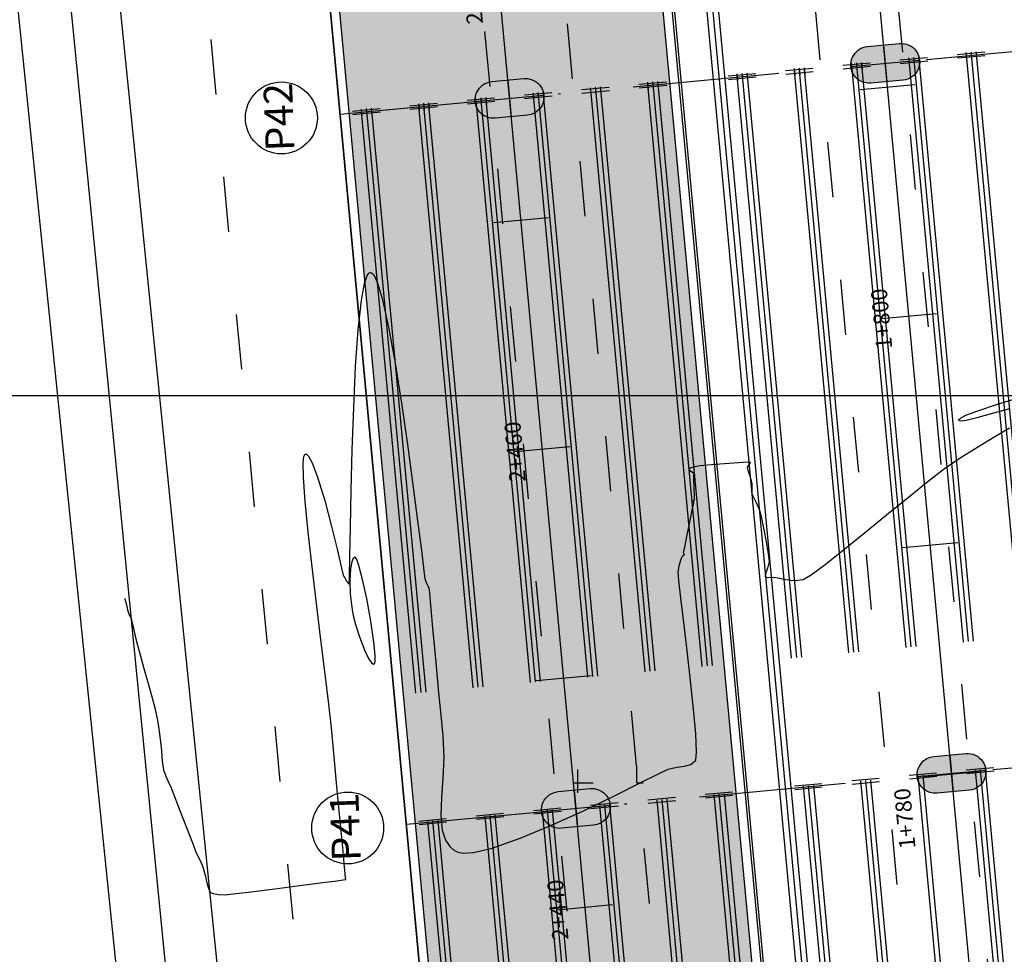
# Model space of a CAD drawing. Units: metres. Extents: x 730 to 273649, y 748 to 8669241.
# Drawn here: x 259724 to 259767, y 8666576 to 8666616 of the extents above; entities that cross this region are included whole.
import ezdxf
from ezdxf.enums import TextEntityAlignment as Align

# ---------------------------------------------------------------- set-up
doc = ezdxf.new("R2010")
doc.units = ezdxf.units.M
for name, pattern in [('ACAD_ISO03W100', [30, 12, -18]), ('DASHDOT', [25.4, 12.7, -6.35, 0, -6.35]), ('DASHED', [0.75, 0.5, -0.25])]:
    doc.linetypes.add(name, pattern=pattern)
for name, color, linetype in [('0 CASCO BD', 252, 'Continuous'), ('0 EJE MUROS STAROSA', 252, 'Continuous'), ('04_ALI', 7, 'Continuous'), ('05_PERF', 7, 'Continuous'), ('BARANDA SOLIDAS', 22, 'Continuous'), ('bordes', 7, 'Continuous'), ('C-ROAD-STAN-MAJR', 11, 'Continuous'), ('C-ROAD-STAN-MINR', 11, 'Continuous'), ('Cuadricula Coordenadas', 5, 'Continuous'), ('ENCOFRADO', 3, 'Continuous'), ('G-TEXTOS-TITULOS', 4, 'Continuous'), ('Muros Medio Jersey', 2, 'Continuous'), ('PILAR', 3, 'Continuous'), ('PLAN - SEÑAL INFORMATIVA', 92, 'Continuous'), ('Señalizacion', 252, 'Continuous'), ('TOp_Limite Propiedad', 252, 'Continuous'), ('TOP_Veredas', 252, 'Continuous')]:
    doc.layers.add(name, color=color, linetype=linetype)
for name, color, linetype, true_color in [('02_TIN Mn', 7, 'Continuous', 0x757500), ('eje costanera ff', 7, 'Continuous', 0x0063c7), ('PISTA', 7, 'Continuous', 0x969696)]:
    doc.layers.add(name, color=color, linetype=linetype, true_color=true_color)
doc.styles.add('500-TITULO', font='txt', dxfattribs={"height": 2})
doc.styles.add('DATOS-02', font='romand.shx')
pattern_1 = [(0, (-0.076174672256207, 0.2886511112296042), (0, 6.985), [5.08, -1.905]), (90, (-0.076174672256207, 0.2886511112296042), (-6.985, 4.277078946022131e-16), [5.08, -1.905])]

# ---------------------------------------------------------------- blocks, each defined once
blk = doc.blocks.new('AeccTickLine')
at = {"color": 3}
blk.add_line((0, -2), (0, 2), dxfattribs=at)
blk = doc.blocks.new('LOTES')
at = {"layer": 'TOP_Veredas', "flags": 128}
for points in [[(269738.4030261723, 8666520.811886339), (269736.0305948424, 8666520.661662698), (269725.7855657006, 8666624.487974372)], [(269738.4030261723, 8666520.811886339), (269727.8748420256, 8666624.694133066)]]:
    blk.add_lwpolyline(points, dxfattribs=at)
blk = doc.blocks.new('LOTESS')
at = {"layer": 'TOp_Limite Propiedad', "flags": 128}
blk.add_lwpolyline([(269710.4384133065, 8666517.203184607), (269734.2391181513, 8666519.145872742), (269723.3503152129, 8666625.152702337), (269701.6242632092, 8666622.992672522)], dxfattribs=at)
at = {"layer": 'TOP_Veredas', "linetype": 'Continuous'}
blk.add_blockref('LOTES', (-0.00288748275488615, 8.961744606494904e-05), dxfattribs=at)
blk = doc.blocks.new('*U794')
h = blk.add_hatch()
h.set_pattern_fill('ANGLE', color=6)
h.set_pattern_definition(pattern_1)
h.paths.add_polyline_path([(1.423825327743793, 2.088660173743313), (0.8238253277670763, 2.088660173743313, 0.4142135623730951), (-0.07617467260545285, 1.188660173370784), (1.423825327743793, 1.188660174302107)])
h.paths.add_polyline_path([(2.02382532772051, 2.088660173743313), (1.423825327743793, 2.088660173743313), (1.423825327743793, 1.188660174302107), (2.923825328093039, 1.188660175233429, 0.4142135617669218)])
h.paths.add_polyline_path([(2.923825328093039, 1.188660175233429), (1.423825327743793, 1.188660174302107), (1.423825327743793, 0.2886601729982552), (2.02382532772051, 0.2886601729982552, 0.4142135629792686)])
h.paths.add_polyline_path([(1.423825327743793, 1.188660174302107), (-0.07617467260545274, 1.188660173370784, 0.4142135623730951), (0.8238253277670763, 0.2886601729982552), (1.423825327743793, 0.2886601729982552)])
at = {"true_color": 0xf500f5}
h = blk.add_hatch(color=6, dxfattribs=at)
h.dxf.hatch_style = 1
edge = h.paths.add_edge_path()
edge.add_line((0.7713336483336506, -0.7314672944949105), (-0.6226047102289178, -0.8616051152754537))
edge.add_arc((-0.6969691792812839, -0.0650689103902715), 0.7999999999689558, 95.3336628004177, 275.33366280041764, ccw=False)
edge.add_line((-0.7713336483336503, 0.7314672944949107), (0.6226047102231463, 0.8616051153372735))
edge.add_arc((0.6969691792783984, 0.06506891042118144), 0.8, -84.6663371995823, 95.3336628004177, ccw=False)
at = {"layer": 'PILAR'}
h = blk.add_hatch(dxfattribs=at)
h.set_pattern_fill('ANGLE', color=256)
h.set_pattern_definition([(0, (-269057.8630237612, -8664706.071048979), (0, 6.985), [5.08, -1.905]), (90, (-269057.8630237612, -8664706.071048979), (-6.985, 4.277078946022131e-16), [5.08, -1.905])])
h.paths.add_polyline_path([(2.02382532772051, 2.088660173743313), (0.8238253277670761, 2.088660173743313, 1), (0.8238253277670761, 0.2886601729982552), (2.02382532772051, 0.2886601729982552, 1)])
h = blk.add_hatch(dxfattribs=at)
h.set_pattern_fill('ANGLE', color=256)
h.set_pattern_definition(pattern_1)
h.paths.add_polyline_path([(1.423825327743793, 2.088660173743313), (0.8238253277670763, 2.088660173743313, 0.4142135623730951), (-0.07617467260545285, 1.188660173370784), (1.423825327743793, 1.188660174302107)])
h.paths.add_polyline_path([(2.02382532772051, 2.088660173743313), (1.423825327743793, 2.088660173743313), (1.423825327743793, 1.188660174302107), (2.923825328093039, 1.188660175233429, 0.4142135617669217)])
h.paths.add_polyline_path([(2.923825328093039, 1.188660175233429), (1.423825327743793, 1.188660174302107), (1.423825327743793, 0.2886601729982552), (2.02382532772051, 0.2886601729982552, 0.4142135629792686)])
h.paths.add_polyline_path([(1.423825327743793, 1.188660174302107), (-0.07617467260545274, 1.188660173370784, 0.4142135623730951), (0.8238253277670763, 0.2886601729982552), (1.423825327743793, 0.288660172998255)])
at = {"layer": 'PILAR', "color": 1}
for p, q in [((-0.07436446856069712, 0.7965362049622636), (0.07436446856069732, -0.7965362049622634)), ((-1.493505384565406, -0.1394333795110614), (1.493505383638116, 0.1394333794244902))]:
    blk.add_line(p, q, dxfattribs=at)
at = {"layer": 'PILAR'}
blk.add_lwpolyline([(0.7713336483336506, -0.7314672944949105), (-0.6226047102289178, -0.8616051152754537, -0.9999999999999999), (-0.7713336483336503, 0.7314672944949107), (0.6226047102231465, 0.8616051153372735, -0.9999999999999999)], format="xyb", close=True, dxfattribs=at)
blk = doc.blocks.new('COSTANERA')
at = {"true_color": 0xb0b0b0}
h = blk.add_hatch(color=253, dxfattribs=at)
h.dxf.hatch_style = 1
edge = h.paths.add_edge_path()
edge.add_line((257762.6888085408, 8666613.713401508), (257761.2948701823, 8666613.583263688))
edge.add_arc((257761.2205057133, 8666614.379799893), 0.8000000004087632, 95.33366279219467, 275.3336627901194, ccw=False)
edge.add_line((257761.1461412443, 8666615.176336098), (257762.5400796029, 8666615.306473918))
edge.add_arc((257762.6144440718, 8666614.509937713), 0.8000000004087632, -84.66633720780521, 95.33366279011938, ccw=False)
h = blk.add_hatch(color=253, dxfattribs=at)
h.dxf.hatch_style = 1
edge = h.paths.add_edge_path()
edge.add_line((257765.5704317188, 8666582.847623568), (257764.1764933602, 8666582.717485748))
edge.add_arc((257764.1021288913, 8666583.514021954), 0.8000000004087632, 95.33366279219467, 275.3336627901194, ccw=False)
edge.add_line((257764.0277644223, 8666584.310558159), (257765.4217027808, 8666584.440695979))
edge.add_arc((257765.4960672498, 8666583.644159773), 0.8000000004087632, -84.66633720780521, 95.33366279011938, ccw=False)
at = {"layer": 'PISTA'}
h = blk.add_hatch(color=256, dxfattribs=at)
h.dxf.hatch_style = 1
edge = h.paths.add_edge_path()
edge.add_line((257721.4964000112, 8667188.572184987), (257707.1190464609, 8667188.572184987))
edge.add_line((257707.1190464609, 8667188.572184987), (257707.1610623432, 8667187.919200078))
edge.add_line((257707.1610623432, 8667187.919200078), (257707.852710765, 8667176.778723735))
edge.add_line((257707.852710765, 8667176.778723735), (257718.0572828162, 8666845.187676197))
edge.add_arc((258324.7700496735, 8666863.859000979), 606.9999998654696, 181.7626966749843, 185.3336629897727)
edge.add_line((257720.3982045138, 8666807.434958098), (257740.3574854861, 8666593.646174928))
edge.add_line((257740.3574854861, 8666593.646174928), (257754.418366971, 8666593.646174928))
edge.add_line((257754.418366971, 8666593.646174928), (257735.3795606626, 8666797.57553398))
edge.add_line((257735.3795606626, 8666797.57553398), (257734.6875657282, 8666808.749514718))
edge.add_line((257734.6875657282, 8666808.749514718), (257734.5465241795, 8666811.117443042))
edge.add_line((257734.5465241795, 8666811.117443042), (257734.4144496481, 8666813.495193306))
edge.add_arc((258324.7700484167, 8666863.859035693), 592.4999996771489, 182.2202043246553, 184.8761551549197, ccw=False)
edge.add_line((257732.7148281131, 8666840.905479789), (257732.5521474039, 8666843.281332264))
edge.add_line((257732.5521474039, 8666843.281332264), (257732.3995784098, 8666845.64854581))
edge.add_line((257732.3995784098, 8666845.64854581), (257731.7058565403, 8666856.82241946))
edge.add_line((257731.7058565403, 8666856.82241946), (257721.4964000112, 8667188.572184987))
h = blk.add_hatch(color=256, dxfattribs=at)
h.dxf.hatch_style = 1
h.paths.add_polyline_path([(257754.418366971, 8666593.646174928), (257740.3574854861, 8666593.646174928), (257746.0877737094, 8666532.267643899), (257747.2430421688, 8666519.893296698), (257747.1698574465, 8666516.374076508), (257750.6616369332, 8666478.97275545), (257751.060053078, 8666479.008332739), (257773.641136853, 8666237.136772854), (257787.7020171758, 8666237.136772854)])
at = {"color": 8, "linetype": 'DASHDOT', "lineweight": -3, "ltscale": 2}
for p, q in [((257758.6367117914, 8666665.39993398), (257763.396074742, 8666614.42131115)), ((257760.6877925237, 8666665.59142244), (257765.4471554742, 8666614.61279961)), ((257760.9068399767, 8666665.611872705), (257765.6662029272, 8666614.633249873)), ((257761.1258874297, 8666665.632322969), (257765.8852503803, 8666614.653700138)), ((257755.7094412476, 8666665.126644464), (257760.4688041981, 8666614.148021633)), ((257755.9284887006, 8666665.147094728), (257760.6878516512, 8666614.168471897)), ((257756.1475361536, 8666665.167544993), (257760.9068991042, 8666614.188922161)), ((257758.1986168854, 8666665.359033452), (257762.957979836, 8666614.380410621)), ((257758.4176643384, 8666665.379483717), (257763.177027289, 8666614.400860885)), ((257750.7310899711, 8666664.661866488), (257755.4904529216, 8666613.683243655)), ((257750.9501374241, 8666664.682316752), (257755.7095003746, 8666613.703693919)), ((257751.1691848771, 8666664.702767016), (257755.9285478276, 8666613.724144183)), ((257753.2202656093, 8666664.894255476), (257757.9796285598, 8666613.915632643)), ((257753.4393130624, 8666664.91470574), (257758.1986760129, 8666613.936082907)), ((257753.6583605154, 8666664.935156005), (257758.4177234659, 8666613.956533171)), ((257762.9393519733, 8666614.579850385), (257765.839603016, 8666583.514632659)), ((257763.1583994243, 8666614.600300672), (257766.058650467, 8666583.535082946)), ((257763.3774468753, 8666614.620750958), (257766.277697918, 8666583.555533232)), ((257765.4285276115, 8666614.812239373), (257768.3287786543, 8666583.747021647)), ((257765.6475750625, 8666614.83268966), (257768.5478261053, 8666583.767471934)), ((257765.8666225135, 8666614.853139946), (257768.7668735562, 8666583.78792222)), ((257757.9610006972, 8666614.115072409), (257760.8612517399, 8666583.04985468)), ((257758.1800481481, 8666614.135522695), (257761.0802991909, 8666583.070304967)), ((257758.3990955991, 8666614.155972982), (257761.2993466419, 8666583.090755254)), ((257760.4501763354, 8666614.347461397), (257763.3504273782, 8666583.28224367)), ((257760.6692237864, 8666614.367911683), (257763.5694748292, 8666583.302693957)), ((257760.8882712374, 8666614.38836197), (257763.7885222802, 8666583.323144244)), ((257755.4718250589, 8666613.88268342), (257758.3720761017, 8666582.817465693)), ((257755.6908725099, 8666613.903133707), (257758.5911235526, 8666582.83791598)), ((257755.9099199609, 8666613.923583994), (257758.8101710036, 8666582.858366266)), ((257741.6320086512, 8666612.590600753), (257744.532259694, 8666581.525383025)), ((257765.8209748304, 8666583.714072373), (257770.3991944663, 8666534.675720157)), ((257766.0400222833, 8666583.734522639), (257770.6182419192, 8666534.696170423)), ((257766.2590697362, 8666583.754972905), (257770.8372893721, 8666534.71662069)), ((257760.8426235542, 8666583.249294396), (257765.4208431902, 8666534.210942179)), ((257761.0616710071, 8666583.269744663), (257765.6398906431, 8666534.231392445)), ((257761.28071846, 8666583.290194929), (257765.858938096, 8666534.251842711)), ((257763.3317991925, 8666583.481683385), (257767.9100188285, 8666534.443331169)), ((257763.5508466454, 8666583.50213365), (257768.1290662814, 8666534.463781435)), ((257758.353447916, 8666583.016905408), (257762.9316675519, 8666533.97855319)), ((257758.5724953689, 8666583.037355674), (257763.1507150048, 8666533.999003457)), ((257758.7915428218, 8666583.05780594), (257763.3697624577, 8666534.019453723))]:
    blk.add_line(p, q, dxfattribs=at)
at = {"color": 1, "linetype": 'DASHDOT', "ltscale": 0.5}
for p, q in [((257738.2205227966, 8666612.232525848), (257769.2854347869, 8666615.132740142)), ((257741.1021459746, 8666581.366747908), (257772.1670579647, 8666584.266962202))]:
    blk.add_line(p, q, dxfattribs=at)
at = {"color": 253, "linetype": 'DASHED', "ltscale": 20, "true_color": 0xb0b0b0}
for p, q in [((257766.2416762757, 8666614.923910534), (257765.0468719291, 8666614.81236424)), ((257763.7525006375, 8666614.691521546), (257762.5576962909, 8666614.579975251)), ((257758.7741493614, 8666614.22674357), (257757.5793450148, 8666614.115197273)), ((257761.2633249996, 8666614.459132558), (257760.068520653, 8666614.347586261)), ((257766.6341238155, 8666583.825743606), (257765.4393194689, 8666583.714197312)), ((257764.1449481776, 8666583.593354618), (257762.950143831, 8666583.481808322))]:
    blk.add_line(p, q, dxfattribs=at)
at = {"color": 253, "linetype": 'DASHED', "lineweight": -3, "ltscale": 20, "true_color": 0xb0b0b0}
for p, q in [((257763.7664449283, 8666614.542161869), (257762.5716405798, 8666614.430615572)), ((257766.2556205665, 8666614.774550857), (257765.0608162181, 8666614.66300456)), ((257758.7880936522, 8666614.07738389), (257757.5932893037, 8666613.965837596)), ((257761.2772692905, 8666614.309772879), (257760.082464942, 8666614.198226584)), ((257766.6480677873, 8666583.676383836), (257765.4532634388, 8666583.56483754)), ((257764.1588921495, 8666583.443994846), (257762.9640878009, 8666583.332448551))]:
    blk.add_line(p, q, dxfattribs=at)
at = {"color": 8, "linetype": 'DASHED', "ltscale": 20}
for p, q in [((257752.401859868, 8666613.631827867), (257751.2070555214, 8666613.520281572)), ((257756.2849737231, 8666613.99435458), (257755.0901693765, 8666613.882808285)), ((257749.9126842298, 8666613.399438879), (257748.7178798832, 8666613.287892584)), ((257744.9343329536, 8666612.934660902), (257743.7395286071, 8666612.823114606)), ((257747.4235085915, 8666613.16704989), (257746.2287042449, 8666613.055503596)), ((257739.9559816772, 8666612.469882924), (257738.7611773306, 8666612.35833663)), ((257742.4451573154, 8666612.702271914), (257741.2503529688, 8666612.590725617)), ((257761.6557725394, 8666583.36096563), (257760.4609681928, 8666583.249419333)), ((257759.1665969011, 8666583.12857664), (257757.9717925545, 8666583.017030345)), ((257752.7943074078, 8666582.533660939), (257751.5995030612, 8666582.422114644)), ((257755.283483046, 8666582.766049927), (257754.0886786995, 8666582.654503632)), ((257747.8159561317, 8666582.068882963), (257746.6211517851, 8666581.957336666)), ((257750.3051317696, 8666582.30127195), (257749.110327423, 8666582.189725656)), ((257742.8376048552, 8666581.604104985), (257741.6428005086, 8666581.49255869)), ((257745.3267804934, 8666581.836493975), (257744.1319761468, 8666581.724947678))]:
    blk.add_line(p, q, dxfattribs=at)
at = {"color": 8, "linetype": 'DASHED', "lineweight": -3, "ltscale": 20}
for p, q in [((257756.2989180139, 8666613.844994903), (257755.1041136655, 8666613.733448608)), ((257749.9266285206, 8666613.250079202), (257748.7318241721, 8666613.138532905)), ((257752.4158041588, 8666613.48246819), (257751.2209998104, 8666613.370921895)), ((257744.9482772445, 8666612.785301223), (257743.753472896, 8666612.673754929)), ((257747.4374528824, 8666613.017690213), (257746.2426485339, 8666612.906143917)), ((257742.4591016063, 8666612.552912235), (257741.2642972578, 8666612.44136594)), ((257739.969925968, 8666612.320523247), (257738.7751216195, 8666612.208976952)), ((257759.180540873, 8666582.97921687), (257757.9857365245, 8666582.867670575)), ((257761.6697165112, 8666583.211605858), (257760.4749121627, 8666583.100059563)), ((257752.8082513748, 8666582.384301221), (257751.6134470263, 8666582.272754926)), ((257755.2974270131, 8666582.61669021), (257754.1026226646, 8666582.505143914)), ((257750.3190757366, 8666582.151912233), (257749.124271388, 8666582.040365938)), ((257745.3407244604, 8666581.687134257), (257744.145920112, 8666581.57558796)), ((257747.8299000987, 8666581.919523245), (257746.6350957502, 8666581.807976948)), ((257742.8515488222, 8666581.454745267), (257741.6567444737, 8666581.343198972))]:
    blk.add_line(p, q, dxfattribs=at)
at = {"color": 4, "flags": 128}
for points in [[(257653.6343179817, 8667587.509367568), (257654.6108171601, 8667568.390938198, 0.02700818516879458), (257661.485451854, 8667503.181053638), (257698.0805130617, 8667275.022390407), (257699.5470527395, 8667263.661102371), (257699.8455062628, 8667261.307346132), (257700.1401989575, 8667258.906252034, -0.02811275410216776), (257706.4444534727, 8667192.675949935), (257706.6095154657, 8667190.26156064), (257706.7618668031, 8667187.893810188), (257707.4531001409, 8667176.760019662), (257717.6574799889, 8666845.175217642, 0.01558254096185072), (257719.9999443038, 8666807.397621311), (257745.6895147423, 8666532.230307227), (257746.8447814668, 8666519.855959848)], [(257747.2430500612, 8666519.893142145), (257746.0877816018, 8666532.267489346), (257720.3982124061, 8666807.434803547, -0.01558254096221291), (257718.0572907085, 8666845.187521646), (257707.8527186573, 8667176.778569182), (257707.1610702355, 8667187.919045525), (257707.008638569, 8667190.288044402), (257706.8439252854, 8667192.697333068, 0.02810780730394351), (257700.5365136823, 8667258.960733667), (257700.2424296667, 8667261.356868375), (257699.9438188939, 8667263.711864764), (257698.4764364572, 8667275.079681655), (257661.8804038606, 8667503.24440119, -0.02700818516923925), (257655.0102964205, 8667568.411342133), (257654.0337972431, 8667587.529771483)]]:
    blk.add_lwpolyline(points, format="xyb", dxfattribs=at)
at = {"layer": 'BARANDA SOLIDAS'}
for points in [[(257796.5639601285, 8666142.214312011), (257735.3795606626, 8666797.57553398), (257734.6875657282, 8666808.749514718)], [(257796.9622282309, 8666142.251494247), (257735.7784095957, 8666797.606494794), (257735.0868300236, 8666808.773768472)]]:
    blk.add_lwpolyline(points, dxfattribs=at)
for points in [[(257653.6343100893, 8667587.509522121), (257654.6108092678, 8667568.391092751, 0.02700818516879458), (257661.4854439616, 8667503.181208191), (257698.0805051694, 8667275.02254496), (257699.5470448471, 8667263.661256924), (257699.8454983705, 8667261.307500685), (257700.1401910652, 8667258.906406587, -0.02811275410216776), (257706.4444455803, 8667192.676104488), (257706.6095075733, 8667190.261715192), (257706.7618589108, 8667187.893964741), (257707.4530922486, 8667176.760174215), (257717.6574720965, 8666845.175372194, 0.01558254096185072), (257719.9999364114, 8666807.397775864), (257745.6895068499, 8666532.23046178), (257746.8447735745, 8666519.8561144)], [(257747.2430421688, 8666519.893296698), (257746.0877737094, 8666532.267643899), (257720.3982045137, 8666807.4349581, -0.01558254096221291), (257718.0572828162, 8666845.187676199), (257707.852710765, 8667176.778723735), (257707.1610623432, 8667187.919200078), (257707.0086306766, 8667190.288198955), (257706.8439173931, 8667192.69748762, 0.02810780730394351), (257700.5365057899, 8667258.96088822), (257700.2424217744, 8667261.357022928), (257699.9438110016, 8667263.712019317), (257698.4764285649, 8667275.079836208), (257661.8803959683, 8667503.244555743, -0.02700818516923925), (257655.0102885281, 8667568.411496686), (257654.0337893508, 8667587.529926036)]]:
    blk.add_lwpolyline(points, format="xyb", dxfattribs=at)
at = {"layer": 'bordes', "color": 4}
for points in [[(257796.5639680208, 8666142.214157458), (257735.379568555, 8666797.575379428), (257734.6875736205, 8666808.749360165)], [(257796.9622361232, 8666142.251339694), (257735.7784174881, 8666797.60634024), (257735.086837916, 8666808.773613919)]]:
    blk.add_lwpolyline(points, dxfattribs=at)
at = {"layer": 'bordes', "color": 253, "true_color": 0xb0b0b0}
for points in [[(257799.5278475492, 8666136.286093203), (257736.7747264353, 8666808.450256921, -0.01558254096167055)], [(257799.3169843107, 8666135.9303164), (257736.5638631968, 8666808.094480118, -0.01558254096167055)]]:
    blk.add_lwpolyline(points, format="xyb", dxfattribs=at)
at = {"layer": 'eje costanera ff', "linetype": 'DASHDOT', "lineweight": -3, "ltscale": 2}
for p, q in [((257746.847976116, 8666664.299339773), (257751.6073390665, 8666613.320716942)), ((257747.067023569, 8666664.319790037), (257751.8263865195, 8666613.341167206)), ((257747.286071022, 8666664.340240302), (257752.0454339726, 8666613.36161747)), ((257741.8696248395, 8666663.834561797), (257746.62898779, 8666612.855938965)), ((257742.0886722925, 8666663.855012061), (257746.848035243, 8666612.87638923)), ((257742.3077197455, 8666663.875462325), (257747.0670826961, 8666612.896839494)), ((257744.3588004778, 8666664.066950785), (257749.1181634283, 8666613.088327954)), ((257744.5778479308, 8666664.08740105), (257749.3372108813, 8666613.108778218)), ((257744.7968953838, 8666664.107851313), (257749.5562583343, 8666613.129228482)), ((257736.8912735634, 8666663.36978382), (257741.6506365139, 8666612.391160987)), ((257737.1103210164, 8666663.390234085), (257741.8696839669, 8666612.411611252)), ((257737.3293684694, 8666663.410684349), (257742.0887314199, 8666612.432061516)), ((257739.3804492016, 8666663.602172809), (257744.1398121522, 8666612.623549977)), ((257739.5994966546, 8666663.622623073), (257744.3588596052, 8666612.644000242)), ((257739.8185441077, 8666663.643073337), (257744.5779070582, 8666612.664450506)), ((257734.4020979251, 8666663.137394832), (257739.1614608756, 8666612.158772)), ((257734.6211453782, 8666663.157845097), (257739.3805083287, 8666612.179222263)), ((257734.8401928312, 8666663.17829536), (257739.5995557817, 8666612.199672528)), ((257749.0995355656, 8666613.287767718), (257751.9997866083, 8666582.222549992)), ((257749.3185830166, 8666613.308218004), (257752.2188340593, 8666582.243000278)), ((257749.5376304676, 8666613.32866829), (257752.4378815103, 8666582.263450565)), ((257751.5887112038, 8666613.520156706), (257754.4889622466, 8666582.45493898)), ((257751.8077586548, 8666613.540606992), (257754.7080096976, 8666582.475389266)), ((257752.0268061058, 8666613.561057279), (257754.9270571485, 8666582.495839553)), ((257744.1211842895, 8666612.822989741), (257747.0214353323, 8666581.757772015)), ((257744.3402317404, 8666612.843440028), (257747.2404827832, 8666581.778222302)), ((257744.5592791914, 8666612.863890314), (257747.4595302342, 8666581.798672589)), ((257746.6103599273, 8666613.05537873), (257749.5106109701, 8666581.990161004)), ((257746.8294073783, 8666613.075829016), (257749.7296584211, 8666582.01061129)), ((257747.0484548293, 8666613.096279303), (257749.9487058721, 8666582.031061577)), ((257739.142833013, 8666612.358211765), (257742.0430840557, 8666581.292994037)), ((257739.361880464, 8666612.378662052), (257742.2621315067, 8666581.313444324)), ((257739.5809279149, 8666612.399112338), (257742.4811789577, 8666581.33389461)), ((257741.8510561022, 8666612.61105104), (257744.7513071449, 8666581.545833312)), ((257742.0701035532, 8666612.631501326), (257744.9703545959, 8666581.566283599)), ((257751.9811584178, 8666582.42198976), (257756.5593780578, 8666533.383637499)), ((257752.2002058707, 8666582.442440026), (257756.7784255107, 8666533.404087765)), ((257752.4192533236, 8666582.462890292), (257756.9974729636, 8666533.424538031)), ((257754.4703340561, 8666582.654378748), (257759.0485536961, 8666533.616026487)), ((257754.689381509, 8666582.674829014), (257759.267601149, 8666533.636476753)), ((257754.9084289619, 8666582.69527928), (257759.4866486019, 8666533.65692702)), ((257747.0028071417, 8666581.957211781), (257751.5810267818, 8666532.918859523)), ((257747.2218545946, 8666581.977662047), (257751.8000742347, 8666532.939309789)), ((257747.4409020475, 8666581.998112313), (257752.0191216876, 8666532.959760055)), ((257749.4919827796, 8666582.18960077), (257754.0702024196, 8666533.15124851)), ((257749.7110302325, 8666582.210051036), (257754.2892498725, 8666533.171698777)), ((257749.9300776854, 8666582.230501302), (257754.5082973254, 8666533.192149043)), ((257742.2435033181, 8666581.512884071), (257746.8217229581, 8666532.47453181)), ((257742.462550771, 8666581.533334337), (257747.040770411, 8666532.494982077)), ((257744.5136315034, 8666581.724822793), (257749.0918511435, 8666532.686470533)), ((257744.7326789564, 8666581.74527306), (257749.3108985964, 8666532.706920799)), ((257744.9517264093, 8666581.765723325), (257749.5299460493, 8666532.727371065)), ((257742.0244558652, 8666581.492433805), (257746.6026755052, 8666532.454081545))]:
    blk.add_line(p, q, dxfattribs=at)
at = {"layer": 'PILAR', "color": 253, "true_color": 0xb0b0b0}
for p, q in [((257761.8431104241, 8666615.241405008), (257761.9918393611, 8666613.648332598)), ((257760.423969508, 8666614.305435423), (257763.4109802762, 8666614.584302181)), ((257764.7247336021, 8666584.375627069), (257764.873462539, 8666582.782554658)), ((257763.305592686, 8666583.439657483), (257766.2926034542, 8666583.718524242))]:
    blk.add_line(p, q, dxfattribs=at)
for points in [[(257762.6888085408, 8666613.713401508), (257761.2948701823, 8666613.583263688, -0.9999999999999999), (257761.1461412443, 8666615.176336098), (257762.5400796029, 8666615.306473918, -0.9999999999999999)], [(257765.5704317188, 8666582.847623568), (257764.1764933602, 8666582.717485748, -0.9999999999999999), (257764.0277644223, 8666584.310558159), (257765.4217027808, 8666584.440695979, -0.9999999999999999)]]:
    blk.add_lwpolyline(points, format="xyb", close=True, dxfattribs=at)
at = {"layer": 'ENCOFRADO'}
for p in [(257745.5884826921, 8666612.920397187), (257748.47010587, 8666582.054619247)]:
    blk.add_blockref('*U794', p, dxfattribs=at)
blk = doc.blocks.new('TIN 023')
at = {"layer": '02_TIN Mn', "linetype": 'Continuous', "lineweight": -3, "elevation": 26}
for points in [[(259728.8598965517, 8666591.187103448), (259728.8683715729, 8666591.153450364), (259728.8897699265, 8666591.066725528), (259728.9290015115, 8666590.90641835), (259728.983464368, 8666590.687579835), (259729.0310845071, 8666590.515802817), (259729.0853807893, 8666590.410577215), (259729.1391846154, 8666590.305230768), (259729.1740951971, 8666590.167738684), (259729.2356376353, 8666589.895013846), (259729.3166975557, 8666589.540124448), (259729.4101605839, 8666589.156138686), (259729.5261912546, 8666588.732488997), (259729.6954847736, 8666588.139528168), (259729.8833468989, 8666587.480211651), (259730.0550833883, 8666586.857494889), (259730.176, 8666586.374333333), (259730.2626447816, 8666585.95728458), (259730.3223640542, 8666585.616125662), (259730.3696174286, 8666585.294342086), (259730.4188645161, 8666584.935419355), (259730.4572070816, 8666584.577047562), (259730.4769346194, 8666584.276508024), (259730.500288335, 8666584.006673086), (259730.549509434, 8666583.740415094), (259730.6436311026, 8666583.45145691), (259730.7480942073, 8666583.229647435), (259730.87432, 8666582.948536), (259730.9933416264, 8666582.644028), (259731.1849580831, 8666582.148348799), (259731.4123680672, 8666581.55889663), (259731.6387702757, 8666580.97306972), (259731.8273634056, 8666580.488266304), (259731.9413461538, 8666580.201884614), (259732.0535209735, 8666579.955559112), (259732.1480040843, 8666579.762193292), (259732.2481962025, 8666579.511974683), (259732.3518890115, 8666579.15917903), (259732.4335627446, 8666578.819738025), (259732.4816509434, 8666578.626323113), (259732.5223840144, 8666578.502055932), (259732.5854190751, 8666578.402280346), (259732.7084251435, 8666578.357957244), (259732.9285985743, 8666578.320231348), (259733.1942, 8666578.301399998), (259733.5712633656, 8666578.336176345), (259734.3568275573, 8666578.429584214), (259735.3809709609, 8666578.5584469), (259736.4737719623, 8666578.699587705), (259737.4653089474, 8666578.82982992), (259738.071441119, 8666578.910601962), (259738.3598064256, 8666578.949730946), (259738.4525004068, 8666578.962821422), (259738.4649044118, 8666578.964911764), (259738.465942508, 8666578.975451907), (259738.4611369798, 8666579.019763095), (259738.4562875537, 8666579.053987125), (259738.4408302668, 8666579.218123006), (259738.3983818557, 8666579.66885114), (259738.3336849792, 8666580.355610812), (259738.2514822957, 8666581.227841306), (259738.1565164641, 8666582.234981902), (259738.0535301429, 8666583.326471886), (259737.947265991, 8666584.45175054), (259737.8424666667, 8666585.560257144), (259737.7317691736, 8666586.592825169), (259737.575040628, 8666587.8979099), (259737.3893604722, 8666589.386423167), (259737.1918081485, 8666590.969276784), (259736.9994630992, 8666592.557382576), (259736.8294047667, 8666594.061652359), (259736.6987125932, 8666595.39299796), (259736.6244660213, 8666596.46233119), (259736.617186982, 8666597.069281617), (259736.6478686891, 8666597.349593049), (259736.6875826874, 8666597.442490382), (259736.713627451, 8666597.458607843), (259736.7555099935, 8666597.453643635), (259736.8482982967, 8666597.370001808), (259737.006207315, 8666597.082787938), (259737.2409807747, 8666596.460991414), (259737.5503967274, 8666595.435082637), (259737.8477335166, 8666594.308133537), (259738.1010621243, 8666593.267914146), (259738.2784535325, 8666592.502194516), (259738.3479787234, 8666592.19874468), (259738.3883963384, 8666592.142398492), (259738.4311268293, 8666592.087121952), (259738.5051923519, 8666591.931815263), (259738.61108, 8666591.803316364), (259738.6263138477, 8666592.121108819), (259738.6435121141, 8666592.985697964), (259738.6666063043, 8666594.275747456), (259738.6995279228, 8666595.869920954), (259738.7462084747, 8666597.646882117), (259738.8105794647, 8666599.485294601), (259738.8965723976, 8666601.263822066), (259739.0081187781, 8666602.861128168), (259739.1491501112, 8666604.155876564), (259739.2858463149, 8666604.892295713), (259739.4036142831, 8666605.229202982), (259739.4898579548, 8666605.336672662), (259739.5353936545, 8666605.352354877), (259739.5823527619, 8666605.341906348), (259739.6796690184, 8666605.246079592), (259739.8330369059, 8666604.929202558), (259740.0482441437, 8666604.223235492), (259740.3278668845, 8666602.970332954), (259740.6107146074, 8666601.416172232), (259740.8876073007, 8666599.678981103), (259741.1493649528, 8666597.876987351), (259741.3868075521, 8666596.128418757), (259741.590755087, 8666594.551503105), (259741.7520275459, 8666593.264468176), (259741.861444917, 8666592.385541752), (259741.9098271889, 8666592.032951614), (259741.9769519091, 8666591.850397518), (259742.0453220715, 8666591.70135379), (259742.0782835821, 8666591.633608209), (259742.0906232295, 8666591.54084136), (259742.1019767104, 8666591.433433892), (259742.1207142857, 8666591.249142857), (259742.1387508672, 8666591.048613068), (259742.1812788977, 8666590.571914434), (259742.2435420554, 8666589.878012791), (259742.3207840184, 8666589.025873983), (259742.4082484651, 8666588.074463855), (259742.5011790737, 8666587.082748244), (259742.5948195225, 8666586.109692985), (259742.6844134898, 8666585.21426393), (259742.7263083024, 8666584.270631047), (259742.6913368711, 8666583.3669606), (259742.6333220868, 8666582.52451544), (259742.6060868401, 8666581.764558421), (259742.6634540219, 8666581.108352385), (259742.8064304984, 8666580.672376905), (259742.9883789403, 8666580.404450063), (259743.1517157363, 8666580.256505031), (259743.2472872341, 8666580.19224468), (259743.3346765264, 8666580.151859866), (259743.5625167817, 8666580.111441059), (259744.0237212254, 8666580.143103836), (259744.824634409, 8666580.333556402), (259746.0454018648, 8666580.758341422), (259747.4074528447, 8666581.323811851), (259748.8007030574, 8666581.958417177), (259750.1150682122, 8666582.590606881), (259751.2404640176, 8666583.148830445), (259752.0668061828, 8666583.561537353), (259752.4840104167, 8666583.757177085), (259752.8602299205, 8666583.847948), (259753.191288281, 8666583.890225498), (259753.4683836766, 8666583.965934519), (259753.6827142857, 8666584.157), (259753.7188830503, 8666584.523155447), (259753.6801414709, 8666585.298101543), (259753.5856367712, 8666586.36462728), (259753.4545161753, 8666587.605521658), (259753.3059269069, 8666588.903573666), (259753.15901619, 8666590.141572304), (259753.0329312482, 8666591.202306565), (259752.9468193058, 8666591.968565444), (259752.9198275862, 8666592.323137932), (259752.9798912631, 8666592.657047471), (259753.0645360989, 8666592.93392157), (259753.111, 8666593.05340909), (259753.1949361702, 8666593.087425532), (259753.16636, 8666593.13822), (259753.1538571428, 8666593.197619047), (259753.199102284, 8666593.419058062), (259753.3070495405, 8666593.943397392), (259753.4359957968, 8666594.56932816), (259753.5442379376, 8666595.09554148), (259753.5900728477, 8666595.320728477), (259753.5890633803, 8666595.418507041), (259753.6310200542, 8666595.46834827), (259753.6263766959, 8666595.630108323), (259753.6144987262, 8666595.982395018), (259753.602355273, 8666596.336952228), (259753.5969154646, 8666596.505523812), (259753.6035497484, 8666596.563699657), (259753.6047881356, 8666596.618588982), (259753.5388903964, 8666596.654829452), (259753.4619318182, 8666596.698409092), (259753.415249464, 8666596.769635987), (259753.3911111111, 8666596.83789899), (259753.4723492257, 8666596.870336797), (259753.6561665513, 8666596.917812813), (259753.8780068493, 8666596.961232876), (259754.1845557456, 8666596.993879726), (259754.7262017377, 8666597.039897881), (259755.330743249, 8666597.084453024), (259755.7439417722, 8666597.1090751), (259755.9548940347, 8666597.116127796), (259756.0277472443, 8666597.11361431), (259756.0397065217, 8666597.109836956), (259756.0428920268, 8666597.09579587), (259756.0269267895, 8666597.055917552), (259755.9734940695, 8666596.978094485), (259755.9210081428, 8666596.872877304), (259755.9429547095, 8666596.754180798), (259755.9871608476, 8666596.633390835), (259756.0252730567, 8666596.51890076), (259756.0770938052, 8666596.356900819), (259756.115465139, 8666596.181834158), (259756.1212910931, 8666595.924119893), (259756.1104806371, 8666595.791262837), (259756.1228947368, 8666595.740105264), (259756.1637281012, 8666595.649754778), (259756.2331176471, 8666595.497294117), (259756.2909433141, 8666595.385248194), (259756.3702984631, 8666595.22617273), (259756.4478230088, 8666595.02678761), (259756.5187216516, 8666594.73995031), (259756.6277234957, 8666594.233358094), (259756.7431680032, 8666593.64675053), (259756.8333946363, 8666593.119867183), (259756.8667428571, 8666592.79244762), (259756.8047259997, 8666592.500740875), (259756.7110445828, 8666592.260226376), (259756.6960298507, 8666592.117273632), (259756.8406271779, 8666592.08976482), (259757.0606036586, 8666592.11615244), (259757.2582622847, 8666592.075114952), (259757.5739753595, 8666592.003059022), (259757.955451444, 8666591.96114916), (259758.3503990998, 8666592.010549888), (259758.6950743269, 8666592.21264365), (259759.2987806201, 8666592.65988894), (259760.0924183389, 8666593.286898052), (259761.0068878431, 8666594.028283274), (259761.9730894924, 8666594.818656906), (259762.9219236467, 8666595.592631238), (259763.7842906656, 8666596.28481856), (259764.4910909091, 8666596.82983117), (259765.214750379, 8666597.328846326), (259765.9644401276, 8666597.794527188), (259766.6858853658, 8666598.221413184), (259767.3248113043, 8666598.60404375)], [(259767.3391253566, 8666599.43217446), (259766.6169380892, 8666599.2394589), (259765.9034798693, 8666599.034137486), (259765.4407997573, 8666598.91926659), (259765.2077408853, 8666598.89115329), (259765.1248096341, 8666598.910488848), (259765.1087121771, 8666598.933667896), (259765.1134004147, 8666598.959790137), (259765.1834945297, 8666599.023823045), (259765.4224595842, 8666599.145410407), (259765.9405676254, 8666599.344185235), (259766.8009870315, 8666599.627970535), (259767.7580651351, 8666599.920406137)]]:
    blk.add_lwpolyline(points, dxfattribs=at)
at = {"layer": '02_TIN Mn', "linetype": 'Continuous', "lineweight": -3, "elevation": 26.5}
blk.add_lwpolyline([(259738.7249861111, 8666590.808361111), (259738.7442694812, 8666590.693775551), (259738.7941699814, 8666590.448431458), (259738.8929851816, 8666590.05367383), (259739.0572365624, 8666589.515747577), (259739.2885596653, 8666588.906870369), (259739.4717015102, 8666588.54178607), (259739.5957039958, 8666588.377484387), (259739.6676433708, 8666588.333789242), (259739.6995203837, 8666588.334431654), (259739.7185680409, 8666588.351398965), (259739.7415183478, 8666588.446479246), (259739.7416506014, 8666588.72286078), (259739.6878070254, 8666589.287568383), (259739.5551007054, 8666590.19415429), (259739.377486975, 8666591.175162554), (259739.184710097, 8666592.071401164), (259739.0395592726, 8666592.620380878), (259738.9459814556, 8666592.880620629), (259738.8944442706, 8666592.96287026), (259738.8726439483, 8666592.97280141), (259738.8450242738, 8666592.965544408), (259738.7950951308, 8666592.91849095), (259738.7335574771, 8666592.775227563), (259738.6766641152, 8666592.472797615), (259738.6464613299, 8666591.967697619), (259738.6623449225, 8666591.388814805), (259738.7249861111, 8666590.808361111)], close=True, dxfattribs=at)

msp = doc.modelspace()

# ---------------------------------------------------------------- linework, layer by layer
for points in [[(259356.3615311367, 8665412.800507963), (259745.2015106363, 8665948.747386765, 0.0006944441526341049), (259751.0615488255, 8665956.848055393, 0.001388890252346152), (259753.9729666527, 8665960.908192893, 0.002777781239794821), (259758.7679954146, 8665967.71418861, 0.003472239703724731), (259762.5336827633, 8665973.203625726, 0.004861139511899506), (259766.9409690253, 8665979.863641957, 0.00555562291628699), (259770.6731652675, 8665985.76715094, 0.006944536348081612), (259774.6943213575, 8665992.494359393, 0.007639057159939976), (259778.1682092244, 8665998.710776787, 0.009027990489417534), (259781.7221958934, 8666005.600133752, 0.00972256111714712), (259784.7785775549, 8666012.113238866, 0.07616477309031036), (259799.1223876599, 8666064.495159997, 0.009722561096216421), (259799.8105665509, 8666071.65675317, 0.009027990465329646), (259800.2622453443, 8666079.395619173, 0.00763905717429336), (259800.4400119164, 8666086.51461779, 0.006944536375719618), (259800.4070860443, 8666094.35196081, 0.005555622760099194), (259800.2031651828, 8666101.333301878, 0.004861139339186736), (259799.8037449537, 8666109.309544863, 0.003472239806718855), (259799.3600515875, 8666115.951642195, 0.002777781304403254), (259798.7013523604, 8666124.251039416, 0.001388890220467426), (259798.2645794206, 8666129.228016464, 0.0006944441620305721), (259797.3490323367, 8666139.184052404), (259734.8591907792, 8666808.528187243, -0.01558254015261874)], [(259356.3615311367, 8665412.800507963), (259745.2015106363, 8665948.747386765, 0.0006944441526341049), (259751.0615488255, 8665956.848055393, 0.001388890252346152), (259753.9729666527, 8665960.908192893, 0.002777781239794821), (259758.7679954146, 8665967.71418861, 0.003472239703724731), (259762.5336827633, 8665973.203625726, 0.004861139511899506), (259766.9409690253, 8665979.863641957, 0.00555562291628699), (259770.6731652675, 8665985.76715094, 0.006944536348081612), (259774.6943213575, 8665992.494359393, 0.007639057159939976), (259778.1682092244, 8665998.710776787, 0.009027990489417534), (259781.7221958934, 8666005.600133752, 0.00972256111714712), (259784.7785775549, 8666012.113238866, 0.07616477309031036), (259799.1223876599, 8666064.495159997, 0.009722561096216421), (259799.8105665509, 8666071.65675317, 0.009027990465329646), (259800.2622453443, 8666079.395619173, 0.00763905717429336), (259800.4400119164, 8666086.51461779, 0.006944536375719618), (259800.4070860443, 8666094.35196081, 0.005555622760099194), (259800.2031651828, 8666101.333301878, 0.004861139339186736), (259799.8037449537, 8666109.309544863, 0.003472239806718855), (259799.3600515875, 8666115.951642195, 0.002777781304403254), (259798.7013523604, 8666124.251039416, 0.001388890220467426), (259798.2645794206, 8666129.228016464, 0.0006944441620305721), (259797.3490323367, 8666139.184052404), (259734.8591907792, 8666808.528187243, -0.01558254015261874)], [(259357.4947058719, 8665411.978367452), (259746.3346853714, 8665947.925246254, 0.0006944441526988087), (259752.1970029081, 8665956.029065756, 0.001388890252016998), (259755.1129531334, 8665960.095523942, 0.002777781239307775), (259759.9169409839, 8665966.914236061, 0.003472239704080939), (259763.6936276241, 8665972.419707414, 0.004861139512941268), (259768.1159364788, 8665979.10242485, 0.005555622916946786), (259771.8647571903, 8665985.032230068, 0.006944536348423379), (259775.9058653787, 8665991.792817459, 0.007639057160659476), (259779.4006204359, 8665998.04657606, 0.0090279904894485), (259782.9777833857, 8666004.980859945, 0.009722561116071464), (259786.0572926004, 8666011.543249538, 0.07616477309002041), (259800.5131012227, 8666064.334176188, 0.009722561096907072), (259801.2064875438, 8666071.549960934, 0.009027990464997873), (259801.6611118279, 8666079.33929368, 0.007639057172598905), (259801.8399462206, 8666086.50105519, 0.006944536374832181), (259801.8068569775, 8666094.377285397, 0.005555622759283703), (259801.6020277832, 8666101.389723727, 0.004861139340057832), (259801.2012460979, 8666109.393154385, 0.003472239806420064), (259800.7562567365, 8666116.054652786, 0.002777781304300475), (259800.0963267879, 8666124.369556699, 0.001388890220833963), (259799.6588738946, 8666129.35428174, 0.0006944441618702908), (259798.7429706953, 8666139.314190224), (259736.2531291378, 8666808.658325063, -0.01558254015241311)]]:
    msp.add_lwpolyline(points, format="xyb")
at = {"layer": '0 EJE MUROS STAROSA'}
for points in [[(259356.3615311367, 8665412.800507963), (259745.2015106363, 8665948.747386765, 0.0006944441526341049), (259751.0615488255, 8665956.848055393, 0.001388890252346152), (259753.9729666527, 8665960.908192893, 0.002777781239794821), (259758.7679954146, 8665967.71418861, 0.003472239703724731), (259762.5336827633, 8665973.203625726, 0.004861139511899506), (259766.9409690253, 8665979.863641957, 0.00555562291628699), (259770.6731652675, 8665985.76715094, 0.006944536348081612), (259774.6943213575, 8665992.494359393, 0.007639057159939976), (259778.1682092244, 8665998.710776787, 0.009027990489417534), (259781.7221958934, 8666005.600133752, 0.00972256111714712), (259784.7785775549, 8666012.113238866, 0.07616477309031036), (259799.1223876599, 8666064.495159997, 0.009722561096216421), (259799.8105665509, 8666071.65675317, 0.009027990465329646), (259800.2622453443, 8666079.395619173, 0.00763905717429336), (259800.4400119164, 8666086.51461779, 0.006944536375719618), (259800.4070860443, 8666094.35196081, 0.005555622760099194), (259800.2031651828, 8666101.333301878, 0.004861139339186736), (259799.8037449537, 8666109.309544863, 0.003472239806718855), (259799.3600515875, 8666115.951642195, 0.002777781304403254), (259798.7013523604, 8666124.251039416, 0.001388890220467426), (259798.2645794206, 8666129.228016464, 0.0006944441620305721), (259797.3490323367, 8666139.184052404), (259734.8591907792, 8666808.528187243, -0.01558254015261874)], [(259357.4947058719, 8665411.978367452), (259746.3346853714, 8665947.925246254, 0.0006944441526988087), (259752.1970029081, 8665956.029065756, 0.001388890252016998), (259755.1129531334, 8665960.095523942, 0.002777781239307775), (259759.9169409839, 8665966.914236061, 0.003472239704080939), (259763.6936276241, 8665972.419707414, 0.004861139512941268), (259768.1159364788, 8665979.10242485, 0.005555622916946786), (259771.8647571903, 8665985.032230068, 0.006944536348423379), (259775.9058653787, 8665991.792817459, 0.007639057160659476), (259779.4006204359, 8665998.04657606, 0.0090279904894485), (259782.9777833857, 8666004.980859945, 0.009722561116071464), (259786.0572926004, 8666011.543249538, 0.07616477309002041), (259800.5131012227, 8666064.334176188, 0.009722561096907072), (259801.2064875438, 8666071.549960934, 0.009027990464997873), (259801.6611118279, 8666079.33929368, 0.007639057172598905), (259801.8399462206, 8666086.50105519, 0.006944536374832181), (259801.8068569775, 8666094.377285397, 0.005555622759283703), (259801.6020277832, 8666101.389723727, 0.004861139340057832), (259801.2012460979, 8666109.393154385, 0.003472239806420064), (259800.7562567365, 8666116.054652786, 0.002777781304300475), (259800.0963267879, 8666124.369556699, 0.001388890220833963), (259799.6588738946, 8666129.35428174, 0.0006944441618702908), (259798.7429706953, 8666139.314190224), (259736.2531291378, 8666808.658325063, -0.01558254015241311)]]:
    msp.add_lwpolyline(points, format="xyb", dxfattribs=at)
at = {"layer": '04_ALI', "color": 253, "linetype": 'Continuous', "lineweight": -3, "true_color": 0xb3b0b0}
msp.add_lwpolyline([(259806.4975393363, 8666136.936782328), (259743.744416969, 8666809.100982983)], dxfattribs=at)
at = {"layer": '04_ALI', "color": 210, "linetype": 'Continuous', "lineweight": -3}
msp.add_lwpolyline([(259789.5942762269, 8666141.563468326), (259727.3679029488, 8666808.08552932)], dxfattribs=at)
at = {"layer": 'Cuadricula Coordenadas', "color": 8}
msp.add_line((258157.1815644854, 8666600), (261049.1382157602, 8666600), dxfattribs=at)
at = {"layer": 'Muros Medio Jersey', "ltscale": 1.5}
for points in [[(259745.6895134993, 8666532.230307112), (259719.9999443038, 8666807.397621311, -0.01558254096185072), (259717.6574799889, 8666845.175217642), (259707.4531001409, 8667176.760019662), (259706.7618668031, 8667187.893810188), (259706.6095154657, 8667190.26156064), (259706.4444534727, 8667192.675949935, 0.02811275410216776), (259700.1401989575, 8667258.906252034), (259699.8455062628, 8667261.307346132), (259699.5470527395, 8667263.661102371), (259698.0805130617, 8667275.022390407), (259663.2245311412, 8667492.33844285)], [(259746.0877816018, 8666532.267489346), (259720.3982124061, 8666807.434803547, -0.01558254096221291), (259718.0572907085, 8666845.187521646), (259707.8527186573, 8667176.778569182), (259707.1610702355, 8667187.919045525), (259707.008638569, 8667190.288044402), (259706.8439252854, 8667192.697333068, 0.02810780730394351), (259700.5365136823, 8667258.960733667), (259700.2424296667, 8667261.356868375), (259699.9438188939, 8667263.711864764), (259698.4764364572, 8667275.079681655), (259663.6194831476, 8667492.401790405)]]:
    msp.add_lwpolyline(points, format="xyb", dxfattribs=at)
at = {"layer": 'PLAN - SEÑAL INFORMATIVA', "color": 5}
for centre in [(259735.6698069199, 8666612.07303806, 6.665967532626382e-05), (259738.5514301978, 8666581.20726013, 6.665967532626382e-05)]:
    msp.add_circle(centre, 1.562499667077507, dxfattribs=at)
at = {"layer": 'Señalizacion', "linetype": 'ACAD_ISO03W100', "ltscale": 0.2}
for points in [[(259707.6672209528, 8666997.50065438), (259712.3521241437, 8666845.267719094, 0.01558254015153637), (259714.7466516051, 8666806.650484402), (259745.9858993532, 8666472.039182214)], [(259803.7096626237, 8666136.67650668), (259740.9565415097, 8666808.840670398, -0.0155825409620201)], [(259807.2940755447, 8666137.011146802), (259744.5409544307, 8666809.17531052, -0.0155825409622199)], [(259792.3821529474, 8666141.82374397), (259730.1557809133, 8666808.345768325, -0.01558254096152565)], [(259788.7977400259, 8666141.489103852), (259726.5713679923, 8666808.011128202, -0.01558254096132784)]]:
    msp.add_lwpolyline(points, format="xyb", dxfattribs=at)

# ---------------------------------------------------------------- block references
at = {"layer": '0 CASCO BD'}
msp.add_blockref('LOTESS', (-10000, 0), dxfattribs=at)
at = {"layer": '05_PERF'}
msp.add_blockref('TIN 023', (0, 0), dxfattribs=at)
at = {"layer": 'bordes', "color": 6}
msp.add_blockref('COSTANERA', (2000, 0), dxfattribs=at)
at = {"layer": 'C-ROAD-STAN-MAJR', "color": 11, "linetype": 'Continuous', "lineweight": -3}
for p, xscale, yscale, zscale, rotation in [((259762.9440996633, 8666603.448437193), 0.6000000000000001, 0.6000000000000001, 0.6000000000000001, 95.3336628043954), ((259747.0127525877, 8666597.66469038), 0.6, 0.6, 0.6, 95.33366280439945), ((259764.803211391, 8666583.535032071), 0.6000000000000001, 0.6000000000000001, 0.6000000000000001, 95.3336628043954), ((259748.8718643155, 8666577.751285259), 0.6, 0.6, 0.6, 95.33366280439945)]:
    msp.add_blockref('AeccTickLine', p, dxfattribs=dict(at, xscale=xscale, yscale=yscale, zscale=zscale, rotation=rotation))
at = {"layer": 'C-ROAD-STAN-MINR', "color": 11, "linetype": 'Continuous', "lineweight": -3}
for p, xscale, yscale, zscale, rotation in [((259762.0145437994, 8666613.405139755), 0.6000000000000001, 0.6000000000000001, 0.6000000000000001, 95.3336628043954), ((259746.0831967238, 8666607.621392943), 0.6, 0.6, 0.6, 95.33366280439945), ((259763.8736555271, 8666593.491734633), 0.6000000000000001, 0.6000000000000001, 0.6000000000000001, 95.3336628043954), ((259747.9423084516, 8666587.70798782), 0.6, 0.6, 0.6, 95.33366280439945)]:
    msp.add_blockref('AeccTickLine', p, dxfattribs=dict(at, xscale=xscale, yscale=yscale, zscale=zscale, rotation=rotation))

# ---------------------------------------------------------------- texts
at = {"layer": 'C-ROAD-STAN-MAJR', "color": 11, "linetype": 'Continuous', "lineweight": -3, "char_height": 0.7000000000000001, "attachment_point": 8, "style": 'DATOS-02'}
for s, insert, rotation in [('2+480', (259744.5293556094, 8666617.519812353), 95.33366280439945), ('1+800', (259762.3198144127, 8666603.390154041), 95.33366280439542), ('2+460', (259746.3884673371, 8666597.606407229), 95.33366280439945), ('1+780', (259763.3294276182, 8666581.668159908), 95.33366280439542), ('2+440', (259748.2475790649, 8666577.693002107), 95.33366280439945)]:
    msp.add_mtext(s, dxfattribs=dict(at, insert=insert, rotation=rotation))
at = {"layer": 'G-TEXTOS-TITULOS', "style": '500-TITULO'}
for s, p in [('P42', (259736.1849019145, 8666612.130943116, 6.665967532626382e-05)), ('P41', (259739.0665251924, 8666581.265165186, 6.665967532626382e-05))]:
    msp.add_text(s, height=1.249999733662006, rotation=92.07437151499418, dxfattribs=at).set_placement(p, align=Align.CENTER)

doc.saveas('drawing.dxf')
